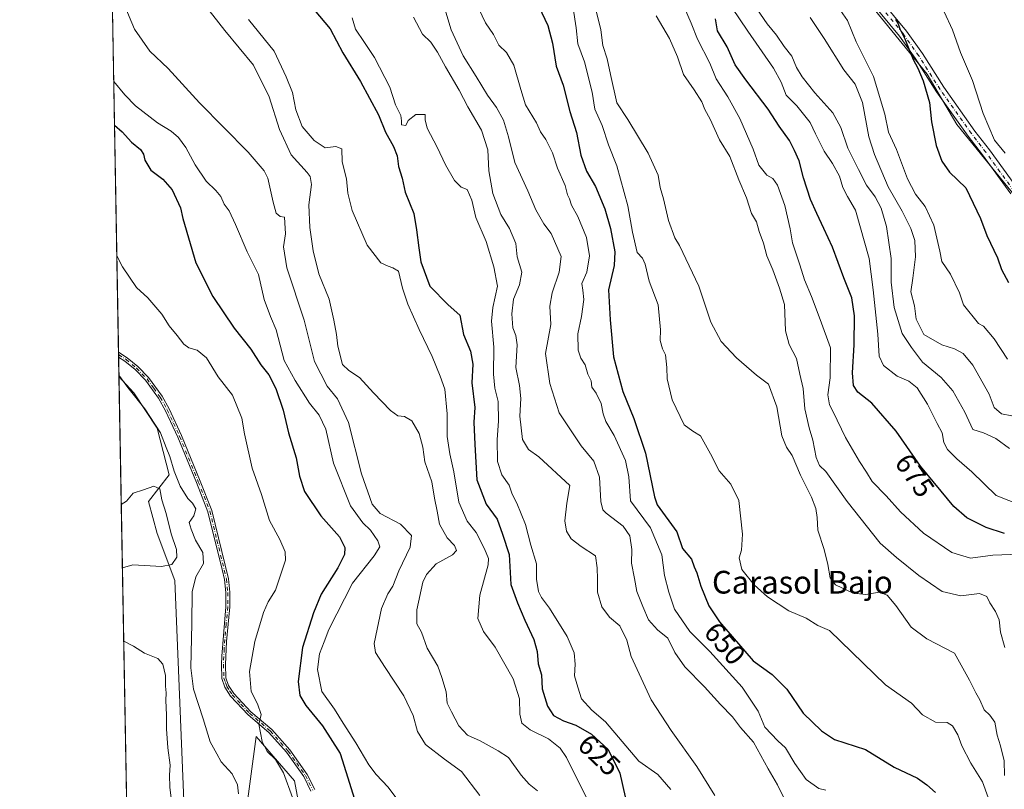
# Model space of a CAD drawing. Units: metres. Extents: x 624920 to 628402, y 4706420 to 4708796.
# Drawn here: x 624920 to 625267, y 4706637 to 4706908 of the extents above; entities that cross this region are included whole.
import ezdxf
from ezdxf.enums import TextEntityAlignment as Align

# ---------------------------------------------------------------- set-up
doc = ezdxf.new("R2010")
doc.units = ezdxf.units.M
doc.header["$MEASUREMENT"] = 0
doc.linetypes.add('DGN Style 4', pattern=[2.6384748266838614, 1.318413404963828, -0.6592067024819142, 0.001648016756204785, -0.6592067024819142])
for name, color, linetype, lineweight in [('Camino Cxs', 7, 'Continuous', 0), ('Camino eje', 30, 'DGN Style 4', 13), ('Comarca CxS', 21, 'Continuous', 0), ('Comunidad Autónoma CxS', 142, 'Continuous', 0), ('Cultivos herbáceos CxS', 92, 'Continuous', 0), ('Curva de nivel maestra', 30, 'Continuous', 30), ('Curva de nivel normal', 30, 'Continuous', 0), ('Matorral CxS', 135, 'Continuous', 0), ('Municipio CxS', 4, 'Continuous', 0), ('Provincia CxS', 1, 'Continuous', 0), ('Rótulo de curva de nivel directora', 7, 'Continuous', 0), ('Texto cartográfico', 7, 'Continuous', 0)]:
    doc.layers.add(name, color=color, linetype=linetype, lineweight=lineweight)
doc.styles.add('Style-Arial', font='txt')

msp = doc.modelspace()

# ---------------------------------------------------------------- linework, layer by layer
at = {"layer": 'Camino Cxs', "color": 7, "linetype": 'Continuous', "lineweight": 0, "extrusion": (0.001098616405232289, -0.06117764639148787, 0.9981262889153818), "elevation": -286673.5733463548, "flags": 128}
msp.add_lwpolyline([(709363.8920557218, 4686049.156881606), (709363.8920557217, 4686050.8810897)], dxfattribs=at)
at = {"layer": 'Camino Cxs', "color": 7, "linetype": 'Continuous', "lineweight": 0}
for points in [[(625268.9801000003, 4706846.9901, 704.3641999999965), (625259.0401, 4706860.710100001, 704.1211000000039), (625253.9501, 4706867.3101, 703.5807999999961), (625242.8601000002, 4706882.920100001, 700.9134999999952), (625235.3501000004, 4706894.790100001, 700.3340999999928), (625229.8501000004, 4706902.520099999, 700.0942000000068), (625216.7500999998, 4706918.4301, 699.6083000000071)], [(625268.9801000003, 4706846.9901, 704.3641999999965), (625259.0401, 4706860.710100001, 704.1211000000039), (625253.9501, 4706867.3101, 703.5807999999961), (625242.8601000002, 4706882.920100001, 700.9134999999952), (625235.3501000004, 4706894.790100001, 700.3340999999928), (625229.8501000004, 4706902.520099999, 700.0942000000068), (625216.7500999998, 4706918.4301, 699.6083000000071)], [(625219.1501000002, 4706920.2601, 699.885500000004), (625232.2401000002, 4706904.350099999, 700.9113999999972), (625237.8501000004, 4706896.470100001, 701.0893999999971), (625245.3601000002, 4706884.600099999, 701.8825999999973), (625256.3701, 4706869.100099999, 703.904999999999), (625261.4501, 4706862.5101, 704.7409000000043), (625271.3701, 4706848.8301, 704.7568000000028)], [(625219.1501000002, 4706920.2601, 699.885500000004), (625232.2401000002, 4706904.350099999, 700.9113999999972), (625237.8501000004, 4706896.470100001, 701.0893999999971), (625245.3601000002, 4706884.600099999, 701.8825999999973), (625256.3701, 4706869.100099999, 703.904999999999), (625261.4501, 4706862.5101, 704.7409000000043), (625271.3701, 4706848.8301, 704.7568000000028)], [(625022.4101, 4706636.5001, 596.3782000000066), (625019.8701, 4706641.620100001, 596.4388000000035), (625013.8201000001, 4706650.190099999, 596.463699999993), (625007.5900999998, 4706657.190099999, 596.1358999999939), (625000.2701000003, 4706663.420100001, 594.1965999999958), (624994.1101000002, 4706670.0001, 592.4406000000017), (624992.1101000002, 4706673.0801, 591.7075999999943), (624991.0500999996, 4706676.220100001, 591.4480999999942), (624990.8701, 4706681.1601, 591.2271999999939), (624991.0000999998, 4706684.0601, 591.138300000006), (624992.3800999997, 4706701.470100001, 591.4839000000065), (624992.4200999998, 4706706.4901, 591.4269000000058), (624991.9301000005, 4706711.110099999, 591.3344999999972), (624991.0900999998, 4706714.5601, 591.3274999999994), (624986.1101000002, 4706734.970100001, 591.3316000000051), (624982.0601000005, 4706745.2301, 591.2400999999954), (624975.4901000002, 4706761.2501, 591.9477000000043), (624971.1501000002, 4706770.5701, 591.9501000000018), (624968.7200999996, 4706774.9301, 592.0092000000004), (624964.0900999998, 4706781.270099999, 591.6172999999981), (624960.4200999998, 4706785.040100001, 591.5656000000017), (624956.8400999998, 4706788.040100001, 591.439400000003), (624954.6421999997, 4706789.448799999, 591.2495999999956), (624954.6111000003, 4706791.169399999, 591.3551000000007), (624957.6901000004, 4706789.200099999, 591.5620999999956), (624961.4001000002, 4706786.090100001, 591.6831999999995), (624965.1901000004, 4706782.200099999, 591.6852000000072), (624969.9301000005, 4706775.700099999, 592.045100000003), (624972.4301000005, 4706771.220100001, 592.0348999999987), (624976.8000999996, 4706761.8201, 592.1796000000032), (624983.3901000004, 4706745.7601, 591.5151999999945), (624987.4801000003, 4706735.4001, 591.5881999999983), (624993.3400999998, 4706711.360099999, 591.4570999999996), (624993.8501000004, 4706706.5601, 591.5927999999985), (624993.8101000005, 4706701.4001, 591.5757000000012), (624992.6700999998, 4706689.2601, 591.1923999999999), (624992.3000999996, 4706681.1501, 591.3055000000022), (624992.4700999996, 4706676.4801, 591.5997000000061), (624993.4101, 4706673.710100001, 592.088499999998), (624995.2401000002, 4706670.880100001, 592.8016000000061), (625001.2600999996, 4706664.460100001, 594.4614000000003), (625008.5900999998, 4706658.220100001, 596.2651999999945), (625014.9501, 4706651.0801, 596.6869000000006), (625021.1001000004, 4706642.350099999, 596.5507999999973), (625023.7200999996, 4706637.0701, 596.4686999999976)], [(624954.6113, 4706791.169500001, 591.3551000000007), (624957.6901000004, 4706789.200099999, 591.5620999999956), (624961.4001000002, 4706786.090100001, 591.6831999999995), (624965.1901000004, 4706782.200099999, 591.6852000000072), (624969.9301000005, 4706775.700099999, 592.045100000003), (624972.4301000005, 4706771.220100001, 592.0348999999987), (624976.8000999996, 4706761.8201, 592.1796000000032), (624983.3901000004, 4706745.7601, 591.5151999999945), (624987.4801000003, 4706735.4001, 591.5881999999983), (624993.3400999998, 4706711.360099999, 591.4570999999996), (624993.8501000004, 4706706.5601, 591.5927999999985), (624993.8101000005, 4706701.4001, 591.5757000000012), (624992.6700999998, 4706689.2601, 591.1923999999999), (624992.3000999996, 4706681.1501, 591.3055000000022), (624992.4700999996, 4706676.4801, 591.5997000000061), (624993.4101, 4706673.710100001, 592.088499999998), (624995.2401000002, 4706670.880100001, 592.8016000000061), (625001.2600999996, 4706664.460100001, 594.4614000000003), (625008.5900999998, 4706658.220100001, 596.2651999999945), (625014.9501, 4706651.0801, 596.6869000000006), (625021.1001000004, 4706642.350099999, 596.5507999999973), (625023.7200999996, 4706637.0701, 596.4686999999976)], [(625022.4101, 4706636.5001, 596.3782000000066), (625019.8701, 4706641.620100001, 596.4388000000035), (625013.8201000001, 4706650.190099999, 596.463699999993), (625007.5900999998, 4706657.190099999, 596.1358999999939), (625000.2701000003, 4706663.420100001, 594.1965999999958), (624994.1101000002, 4706670.0001, 592.4406000000017), (624992.1101000002, 4706673.0801, 591.7075999999943), (624991.0500999996, 4706676.220100001, 591.4480999999942), (624990.8701, 4706681.1601, 591.2271999999939), (624991.0000999998, 4706684.0601, 591.138300000006), (624992.3800999997, 4706701.470100001, 591.4839000000065), (624992.4200999998, 4706706.4901, 591.4269000000058), (624991.9301000005, 4706711.110099999, 591.3344999999972), (624991.0900999998, 4706714.5601, 591.3274999999994), (624986.1101000002, 4706734.970100001, 591.3316000000051), (624982.0601000005, 4706745.2301, 591.2400999999954), (624975.4901000002, 4706761.2501, 591.9477000000043), (624971.1501000002, 4706770.5701, 591.9501000000018), (624968.7200999996, 4706774.9301, 592.0092000000004), (624964.0900999998, 4706781.270099999, 591.6172999999981), (624960.4200999998, 4706785.040100001, 591.5656000000017), (624956.8400999998, 4706788.040100001, 591.439400000003), (624954.6421999997, 4706789.448799999, 591.2495999999956)]]:
    msp.add_polyline3d(points, dxfattribs=at)
at = {"layer": 'Camino eje', "color": 30, "linetype": 'DGN Style 4', "lineweight": 13}
for points in [[(625270.1750999996, 4706847.9101, 704.5415000000066), (625265.2050999999, 4706854.770099999, 704.2648999999948), (625260.2451, 4706861.610099999, 704.3957999999984), (625255.1601, 4706868.2051, 703.696100000001), (625244.1101000002, 4706883.7601, 701.366200000004), (625236.6001000004, 4706895.630100001, 700.6717000000062), (625231.0450999998, 4706903.4351, 700.4869999999937), (625224.5000999998, 4706911.390100001, 700.0016999999935)], [(624954.6266999999, 4706790.3101, 591.3022000000057), (624957.2651000004, 4706788.620100001, 591.5090000000055), (624960.9101, 4706785.565099999, 591.625), (624964.6401000004, 4706781.735099999, 591.6521000000066), (624967.0100999996, 4706778.485099999, 591.6909000000014), (624969.3251, 4706775.315099999, 592.0203000000038), (624971.7901, 4706770.895099999, 592.0007000000041), (624973.9751000004, 4706766.1951, 592.1089999999967), (624976.1451000003, 4706761.5351, 592.0627999999997), (624982.7251000004, 4706745.495100001, 591.3656000000046), (624986.7950999998, 4706735.1851, 591.4545999999973), (624989.2851, 4706724.9801, 591.4823999999935), (624992.6350999996, 4706711.235099999, 591.3656000000046), (624993.1350999996, 4706706.5251, 591.5032000000066), (624993.0950999996, 4706701.4351, 591.5225000000064), (624992.5251000002, 4706695.3651, 591.2805999999982), (624991.8350999998, 4706686.6601, 591.1171999999933), (624991.5850999998, 4706681.155099999, 591.266300000003), (624991.7600999996, 4706676.350099999, 591.525999999998), (624992.2901, 4706674.780099999, 591.6603999999934), (624992.7600999996, 4706673.395099999, 591.860400000005), (624993.7600999996, 4706671.8551, 592.286500000002), (624994.6750999996, 4706670.440099999, 592.6159000000043), (624997.7550999997, 4706667.1501, 593.453800000003), (625000.7651000004, 4706663.940099999, 594.3267000000051), (625008.0900999998, 4706657.7051, 596.1937999999936), (625014.3850999996, 4706650.6351, 596.574099999998), (625017.4101, 4706646.350099999, 596.5231000000058), (625020.4851000002, 4706641.985099999, 596.494399999996), (625023.0651000004, 4706636.7851, 596.4226999999955)]]:
    msp.add_polyline3d(points, dxfattribs=at)
at = {"layer": 'Comarca CxS', "color": 21, "linetype": 'Continuous', "lineweight": 0, "flags": 128}
msp.add_lwpolyline([(627430.2662959897, 4706465.321092542), (625415.4560220764, 4706428.647306181), (624961.2600009369, 4706420.37998292), (624919.7800009387, 4708733.679982898), (626914.37100923, 4708770.015205418)], dxfattribs=at)
at = {"layer": 'Comunidad Autónoma CxS', "color": 142, "linetype": 'Continuous', "lineweight": 0, "flags": 128}
msp.add_lwpolyline([(625415.4560220764, 4706428.647306181), (624961.2600009369, 4706420.37998292), (624919.7800009387, 4708733.679982898), (626914.37100923, 4708770.015205418), (628342.4300009632, 4708796.029982895), (628383.1281174306, 4706586.497624996), (628385.0400009623, 4706482.699982921), (627430.2662959897, 4706465.321092542)], close=True, dxfattribs=at)
at = {"layer": 'Cultivos herbáceos CxS', "color": 92, "linetype": 'Continuous', "lineweight": 0, "extrusion": (0.000835737411574149, -0.04660877624524714, 0.9989128708350391), "elevation": -218265.6828282814, "flags": 128}
msp.add_lwpolyline([(709237.6168512655, 4689435.379830029), (709237.6168512657, 4689745.606291616)], dxfattribs=at)
at = {"layer": 'Cultivos herbáceos CxS', "color": 92, "linetype": 'Continuous', "lineweight": 0}
for points in [[(624960.3197999997, 4706472.8147, 575.5785000000033), (624954.7640000005, 4706782.653999999, 590.0400999999983), (624960.0179000003, 4706776.816500001, 590.0246000000043), (624968.2774999999, 4706764.4257, 589.3613000000041), (624972.4068999998, 4706747.9055, 588.5032999999967), (624965.1788999997, 4706738.613700001, 584.775999999998), (624968.2768000001, 4706727.2555, 583.7173999999941), (624974.4716999996, 4706710.735500001, 586.1502999999939), (624979.1447000002, 4706595.783100001, 584.7805999999982)], [(624954.7640000005, 4706782.653999999, 590.0400999999983), (624960.0179000003, 4706776.816500001, 590.0246000000043), (624968.2774999999, 4706764.4257, 589.3613000000041), (624972.4068999998, 4706747.9055, 588.5032999999967), (624965.1788999997, 4706738.613700001, 584.775999999998), (624968.2768000001, 4706727.2555, 583.7173999999941), (624974.4716999996, 4706710.735500001, 586.1502999999939), (624979.1447000002, 4706595.783100001, 584.7805999999982)], [(624995.2993000001, 4706597.8683, 588.7556999999942), (625003.1171000004, 4706655.7477, 594.0225000000064), (625016.5988999996, 4706640.114700001, 595.5249999999943), (625020.7673000004, 4706618.2147, 594.7008999999962)], [(624995.2993000001, 4706597.8683, 588.7556999999942), (625003.1171000004, 4706655.7477, 594.0225000000064), (625016.5988999996, 4706640.114700001, 595.5249999999943), (625020.7673000004, 4706618.2147, 594.7008999999962)]]:
    msp.add_polyline3d(points, dxfattribs=at)
at = {"layer": 'Curva de nivel maestra', "color": 30, "linetype": 'Continuous', "lineweight": 30, "flags": 128}
for points, elevation in [([(625101.5999999996, 4706915.290100001), (625105.8499999996, 4706906.3201), (625107.5700000003, 4706900.090100001), (625108.8700000001, 4706891.950099999), (625111.2800000003, 4706885.2301), (625113.6299999999, 4706876.030099999), (625116.0099999999, 4706868.5801), (625117.5300000003, 4706860.630100001), (625119.5, 4706855.0001), (625122.6799999997, 4706849.540100001), (625126, 4706841.710100001), (625127.9600000001, 4706834.7501), (625129.5099999999, 4706826.5001), (625129.2199999997, 4706821.7601), (625127.2699999996, 4706813.100099999), (625127.8399999999, 4706802.600099999), (625129.0599999997, 4706789.5001), (625132.3300000001, 4706777.370100001), (625136.1299999999, 4706767.8301), (625140.3399999999, 4706755.590100001), (625143.5099999999, 4706740.1501), (625144.4000000004, 4706737.3301), (625151.3200000003, 4706727.9001), (625153.2800000003, 4706721.9801), (625156.5099999999, 4706718.210100001), (625157.4600000001, 4706715.4901), (625158.4100000003, 4706713.4801), (625159.7800000003, 4706708.7601), (625162.5899999999, 4706701.8101), (625166.3399999999, 4706696.170100001), (625178.1799999997, 4706682.450099999), (625184.9400000004, 4706677.540100001), (625190.0700000003, 4706672.440099999), (625195.8600000005, 4706664.0101), (625202.2599999999, 4706657.720100001), (625206.8799999999, 4706654.690099999), (625217.7800000003, 4706651.1601), (625227.8899999997, 4706644.940099999), (625236.1799999997, 4706641.120100001), (625239.4199999999, 4706638.720100001), (625242.4500000002, 4706636.0701)], 650), ([(625023.5099999999, 4706911.770099999), (625029.2100000001, 4706905.120100001), (625033.6900000004, 4706896.710100001), (625039.9000000004, 4706886.5801), (625046.2400000002, 4706874.800100001), (625048.6299999999, 4706868.7601), (625051.54, 4706863.670100001), (625052.7599999999, 4706860.340100001), (625053.3099999997, 4706856.6501), (625054.5099999999, 4706852.520099999), (625055.5499999998, 4706847.5701), (625058.6200000001, 4706840.0001), (625059.5599999997, 4706834.350099999), (625060.4800000006, 4706827.9301), (625061.0800000001, 4706822.9801), (625064.2699999996, 4706814.420100001), (625070.7599999999, 4706807.870100001), (625074.8399999999, 4706804.170100001), (625076.1299999999, 4706797.450099999), (625078.5899999999, 4706791.4801), (625079.4199999999, 4706786.970100001), (625079.1399999997, 4706780.380100001), (625080.1699999999, 4706771.670100001), (625079.75, 4706766.460100001), (625080.0999999996, 4706758.6501), (625080.9000000004, 4706746.2401), (625084.1600000003, 4706737.6501), (625088.0599999997, 4706732.3201), (625089.9199999999, 4706727.030099999), (625092.2000000002, 4706719.9101), (625092.8600000005, 4706709.3101), (625095.2199999997, 4706702.9101), (625097.7400000002, 4706696.7501), (625100.9600000001, 4706689.9101), (625102.1399999997, 4706685.6801), (625102.5199999996, 4706681.360099999), (625103.6100000005, 4706677.5101), (625103.8499999996, 4706672.550100001), (625105.7699999996, 4706666.470100001), (625107.8399999999, 4706663.200099999), (625111.4100000003, 4706661.2501), (625115.7199999997, 4706659.720100001), (625121.3200000003, 4706656.620100001), (625127.0999999996, 4706651.120100001), (625131.2800000003, 4706642.870100001), (625133.1600000003, 4706634.440099999)], 625), ([(625266.7599999999, 4706727.2401), (625260.3200000003, 4706729.350099999), (625253.5800000001, 4706732.780099999), (625248.9199999999, 4706736.790100001), (625237.25, 4706750.960100001), (625228.5800000001, 4706763.380100001), (625220.0899999999, 4706773.170100001), (625215.1200000001, 4706777.040100001), (625213.5800000001, 4706779.420100001), (625213.2199999997, 4706783.920100001), (625213.79, 4706793.720100001), (625213.9000000004, 4706804.040100001), (625213, 4706810.340100001), (625210.1600000003, 4706817.370100001), (625206.2199999997, 4706828.2401), (625203.0800000001, 4706834.770099999), (625200.7199999997, 4706840.0801), (625198.3899999997, 4706845.040100001), (625195.9600000001, 4706852.600099999), (625194.4600000001, 4706858.620100001), (625192.7699999996, 4706862.2601), (625191.0099999999, 4706865.780099999), (625187.3600000005, 4706870.800100001), (625183.4900000002, 4706876.7601), (625175.6799999997, 4706887.1601), (625171.8499999996, 4706892.390100001), (625169.0599999997, 4706898.7501), (625165.7199999997, 4706904.470100001), (625164.9299999997, 4706908.6801)], 675), ([(625228.3399999999, 4706908.360099999), (625229.2800000003, 4706906.9101), (625229.9299999997, 4706905.0701), (625231.6399999997, 4706901.620100001), (625234.6299999999, 4706894.3301), (625236.2599999999, 4706891.290100001), (625238.1500000004, 4706886.850099999), (625240.3899999997, 4706879.200099999), (625241.0899999999, 4706872.340100001), (625242.7599999999, 4706863.960100001), (625244.7000000002, 4706858.5001), (625247.3899999997, 4706854.590100001), (625253.1799999997, 4706849.090100001), (625258.29, 4706838.3201), (625260.54, 4706832.2401), (625264.3799999999, 4706824.4101), (625265.7400000002, 4706820.3201), (625268.2400000002, 4706815.7601)], 700), ([(624953.1774000004, 4706871.1403), (624955.8600000005, 4706868.860099999), (624959.1299999999, 4706865.130100001), (624962.3200000003, 4706862.620100001), (624963.4600000001, 4706861.0101), (624963.8799999999, 4706858.850099999), (624966, 4706855.340100001), (624970.1699999999, 4706852.200099999), (624973.54, 4706848.4001), (624976.4000000004, 4706842.040100001), (624977.2199999997, 4706838.290100001), (624981.8899999997, 4706822.640100001), (624987.8600000005, 4706810.7601), (624995.3899999997, 4706799.670100001), (625001.2599999999, 4706792.270099999), (625004.7400000002, 4706786.7501), (625007.5300000003, 4706783.140100001), (625010, 4706778.390100001), (625012.5899999999, 4706770.770099999), (625014.4800000006, 4706762.7401), (625017.2000000002, 4706753.9901), (625018.3200000003, 4706747.4801), (625020.1799999997, 4706742.0701), (625025.8600000005, 4706733.550100001), (625032.4699999997, 4706726.1601), (625034.3399999999, 4706722.370100001), (625034.1799999997, 4706719.870100001), (625031.8399999999, 4706715.200099999), (625026.0099999999, 4706705.920100001), (625023.2999999998, 4706699.3301), (625019.4000000004, 4706687.1501), (625017.9600000001, 4706675.120100001), (625018.54, 4706670.2401), (625020.6600000003, 4706666.700099999), (625026.5, 4706659.530099999), (625032.7000000002, 4706649.7301), (625035.4600000001, 4706641.1601), (625037.6600000003, 4706634.030099999)], 600)]:
    msp.add_lwpolyline(points, dxfattribs=dict(at, elevation=elevation))
at = {"layer": 'Curva de nivel normal', "color": 30, "linetype": 'Continuous', "lineweight": 0, "flags": 128}
for points, elevation in [([(624954.3399999999, 4706919.110099999), (624960.2599999999, 4706905.0101), (624965.6500000004, 4706897.270099999), (624972.04, 4706891.100099999), (624983.1900000004, 4706879.040100001), (625000.3300000001, 4706861.670100001), (625005.9699999997, 4706855.090100001), (625007.1900000004, 4706852.540100001), (625009.0499999998, 4706844.0601), (625010.1600000003, 4706840.110099999), (625011.54, 4706839.0001), (625013.0999999996, 4706838.780099999), (625013.25, 4706836.780099999), (625013.4299999997, 4706832.940099999), (625012.7000000002, 4706828.3201), (625013.9000000004, 4706820.920100001), (625020.0599999997, 4706802.4801), (625023.6399999997, 4706787.9101), (625028.0800000001, 4706779.170100001), (625031.75, 4706774.770099999), (625035.6699999999, 4706766.360099999), (625040.2400000002, 4706748.2601), (625043.9299999997, 4706737.5801), (625046.8399999999, 4706734.360099999), (625053.9600000001, 4706730.600099999), (625057.8899999997, 4706726.5801), (625057.3499999996, 4706722.5101), (625053.3300000001, 4706714.100099999), (625051.2699999996, 4706708.710100001), (625049.4600000001, 4706706.040100001), (625047.2199999997, 4706700.9001), (625044.6699999999, 4706688.5601), (625045.2100000001, 4706685.380100001), (625048.5099999999, 4706680.0601), (625055.0899999999, 4706670.110099999), (625058.4500000002, 4706663.110099999), (625059.9400000004, 4706657.4901), (625062.7699999996, 4706652.960100001), (625069.5199999996, 4706647.780099999), (625075.4900000002, 4706643.420100001), (625081.9000000004, 4706634.970100001)], 610), ([(625150.8899999997, 4706919.920100001), (625156.4199999999, 4706907.120100001), (625158.6200000001, 4706901.530099999), (625163, 4706892.9901), (625165.1699999999, 4706887.4901), (625169.3200000003, 4706881.190099999), (625173.5, 4706873.540100001), (625178.2000000002, 4706862.700099999), (625180.2000000002, 4706857.0701), (625183.04, 4706853.5801), (625185.2199999997, 4706852.360099999), (625186.79, 4706850.020099999), (625189.3799999999, 4706842.9001), (625191.3099999997, 4706834.6601), (625192.0999999996, 4706829.770099999), (625194.6699999999, 4706821.940099999), (625196.29, 4706816.720100001), (625198.79, 4706810.7601), (625201.79, 4706802.7301), (625205.4699999997, 4706792.7401), (625205.4000000004, 4706782.170100001), (625204.54, 4706776.100099999), (625205.0899999999, 4706772.6501), (625206.4299999997, 4706770.130100001), (625210.75, 4706761.120100001), (625215.7199999997, 4706752.600099999), (625218.1699999999, 4706748.920100001), (625220.2199999997, 4706745.630100001), (625225.0700000003, 4706740.600099999), (625230.1200000001, 4706734.950099999), (625238.2599999999, 4706727.440099999), (625248.2699999996, 4706720.630100001), (625254.8399999999, 4706718.630100001), (625262.7300000006, 4706719.640100001), (625272.0599999997, 4706720.020099999)], 670), ([(625168.0700000003, 4706916.7401), (625176.3600000005, 4706904.300100001), (625185.3600000005, 4706891.280099999), (625188.0999999996, 4706886.380100001), (625189.8499999996, 4706881.770099999), (625193.6200000001, 4706877.9801), (625198.3700000001, 4706872.0601), (625200.1799999997, 4706868.130100001), (625203.2400000002, 4706862.0701), (625206.2199999997, 4706857.690099999), (625208.6200000001, 4706853.2301), (625209.7800000003, 4706849.170100001), (625211.4400000004, 4706846.0801), (625214.2599999999, 4706841.170100001), (625219.0999999996, 4706824.200099999), (625220.5, 4706813.190099999), (625222.1200000001, 4706797.540100001), (625222.6399999997, 4706789.7401), (625224.1399999997, 4706786.5001), (625229.0300000003, 4706782.7601), (625233.0800000001, 4706780.960100001), (625235.9699999997, 4706778.630100001), (625239.6399999997, 4706772.8201), (625243.0300000003, 4706766.100099999), (625244.8300000001, 4706762.7601), (625245.4600000001, 4706759.4001), (625246.7400000002, 4706756.8301), (625250.0199999996, 4706753.5701), (625255.3099999997, 4706748.960100001), (625263.8399999999, 4706740.670100001), (625272.7800000003, 4706737.120100001)], 680), ([(624984.4600000001, 4706914.3201), (624992.1100000005, 4706904.5601), (625002.1500000004, 4706892.300100001), (625007.7000000002, 4706881.1601), (625011.3200000003, 4706869.670100001), (625015.4100000003, 4706860.7501), (625021.0999999996, 4706854.520099999), (625022.1399999997, 4706853.110099999), (625022.5999999996, 4706850.220100001), (625021.6200000001, 4706843.140100001), (625022.0700000003, 4706835.100099999), (625023.1699999999, 4706826.850099999), (625025.2400000002, 4706818.8301), (625028.7999999998, 4706809.920100001), (625030.4800000006, 4706802.4101), (625031.4299999997, 4706797.450099999), (625031.9299999997, 4706793.3301), (625033.5099999999, 4706786.8201), (625035.7000000002, 4706784.6801), (625039.5, 4706782.300100001), (625044.4199999999, 4706776.8301), (625050.4000000004, 4706770.620100001), (625053, 4706768.700099999), (625055.3899999997, 4706768.4801), (625057.9800000006, 4706766.9301), (625060.5199999996, 4706762.540100001), (625061.7999999998, 4706757.7301), (625062.5700000003, 4706752.530099999), (625065.0300000003, 4706745.5001), (625065.9900000002, 4706739.690099999), (625066.9199999999, 4706735.120100001), (625067.7300000006, 4706730.600099999), (625070.4600000001, 4706725.710100001), (625072.9600000001, 4706723.050100001), (625073.7000000002, 4706721.2601), (625072.2699999996, 4706719.770099999), (625066.5499999998, 4706716.600099999), (625063.1200000001, 4706712.790100001), (625061.8499999996, 4706710.100099999), (625059.7400000002, 4706700.420100001), (625059.7699999996, 4706695.4001), (625061.4100000003, 4706692.540100001), (625063.4000000004, 4706686.9001), (625067.1200000001, 4706680.4801), (625068.4800000006, 4706676.540100001), (625070.04, 4706671.440099999), (625070.3899999997, 4706667.440099999), (625071.8799999999, 4706664.440099999), (625074.4699999997, 4706659.550100001), (625077.5800000001, 4706656.1801), (625082.0800000001, 4706654.2401), (625088.4100000003, 4706650.7301), (625092.0199999996, 4706648.3301), (625096.4600000001, 4706642.1801), (625099.3600000005, 4706638.9801), (625102.2800000003, 4706636.5801)], 615), ([(625189.4000000004, 4706633.450099999), (625186.79, 4706638.720100001), (625183.5700000003, 4706644.380100001), (625178.3899999997, 4706653.7601), (625173.7999999998, 4706658.960100001), (625170.9600000001, 4706662.710100001), (625166.7400000002, 4706667.0101), (625161.0599999997, 4706673.3101), (625154.1200000001, 4706680.2601), (625150.6699999999, 4706685.4001), (625148.1399999997, 4706690.440099999), (625144.5199999996, 4706693.380100001), (625141.3700000001, 4706696.920100001), (625139.3799999999, 4706701.540100001), (625137.1900000004, 4706706.8101), (625136.3700000001, 4706711.4301), (625135.3600000005, 4706716.8201), (625135.4400000004, 4706721.6501), (625134.75, 4706726.520099999), (625132.4100000003, 4706729.9101), (625126.4600000001, 4706734.470100001), (625125.3099999997, 4706735.640100001), (625124.5599999997, 4706738.610099999), (625124.1100000005, 4706747.130100001), (625122.1399999997, 4706752.8101), (625117.6200000001, 4706758.130100001), (625109.9100000003, 4706769.780099999), (625106.5499999998, 4706780.130100001), (625105.0099999999, 4706790.700099999), (625106.9400000004, 4706800.970100001), (625106.5700000003, 4706807.350099999), (625107.3700000001, 4706812.0701), (625109.9000000004, 4706819.340100001), (625110.5599999997, 4706824.9001), (625107.0199999996, 4706833.050100001), (625104.4299999997, 4706836.450099999), (625101.6200000001, 4706841.300100001), (625098.8799999999, 4706848.0801), (625094.2199999997, 4706857.9801), (625092.0099999999, 4706867.040100001), (625090.2699999996, 4706872.940099999), (625087.7400000002, 4706877.370100001), (625084.5800000001, 4706881.7301), (625080.6799999997, 4706888.370100001), (625076.0499999998, 4706895.6501), (625071.8600000005, 4706904.7301), (625069.5599999997, 4706912.130100001)], 640), ([(625203.79, 4706636.870100001), (625201.3799999999, 4706637.420100001), (625196.9400000004, 4706640.540100001), (625192.8600000005, 4706646.220100001), (625189.6500000004, 4706651.710100001), (625186.9400000004, 4706654.2401), (625182.3300000001, 4706659.040100001), (625179.9400000004, 4706664.6501), (625174.3399999999, 4706673.140100001), (625162.9600000001, 4706685.710100001), (625155.9100000003, 4706692.720100001), (625150.5599999997, 4706700.600099999), (625148.5599999997, 4706706.600099999), (625146.9699999997, 4706712.4301), (625146.0499999998, 4706719.790100001), (625142.1100000005, 4706729.2301), (625135.0599999997, 4706738.7601), (625134.4199999999, 4706747.280099999), (625133.25, 4706753.040100001), (625129.25, 4706761.870100001), (625126.3700000001, 4706766.770099999), (625125.3499999996, 4706769.4301), (625124.7199999997, 4706773.100099999), (625122.9000000004, 4706776.690099999), (625121.3600000005, 4706778.8201), (625121.1299999999, 4706781.090100001), (625120.0099999999, 4706783.450099999), (625119.0599999997, 4706786.7601), (625117.5300000003, 4706789.050100001), (625116.5800000001, 4706791.880100001), (625116.5, 4706797.670100001), (625117.7300000006, 4706803.7601), (625118.54, 4706809.7301), (625118.2599999999, 4706812.9901), (625117.8200000003, 4706815.4301), (625119.5800000001, 4706819.420100001), (625120.6200000001, 4706825.090100001), (625119.4900000002, 4706831.5601), (625116.4400000004, 4706838.960100001), (625114.2400000002, 4706842.940099999), (625113.5599999997, 4706845.1601), (625112.8499999996, 4706846.6601), (625112.0099999999, 4706849.860099999), (625109.25, 4706856.050100001), (625107.4699999997, 4706861.4801), (625105.1699999999, 4706866.1801), (625103.3399999999, 4706868.800100001), (625101.8399999999, 4706872.030099999), (625098, 4706878.3201), (625096.3700000001, 4706883.770099999), (625093.9199999999, 4706892.270099999), (625091.2999999998, 4706896.8301), (625088.6299999999, 4706899.420100001), (625086.7199999997, 4706903.090100001), (625083.9199999999, 4706907.210100001), (625081.5599999997, 4706912.220100001)], 645), ([(625261.0099999999, 4706634.280099999), (625259.0300000003, 4706639.7501), (625254.9800000006, 4706646.370100001), (625251.7699999996, 4706652.4901), (625250.3200000003, 4706656.380100001), (625248.5099999999, 4706659.5601), (625246.5800000001, 4706660.640100001), (625242.4600000001, 4706660.850099999), (625237.9199999999, 4706663.340100001), (625234.0199999996, 4706667.530099999), (625224.9100000003, 4706673.9801), (625205.0800000001, 4706693.120100001), (625201.04, 4706694.870100001), (625196.9600000001, 4706697.460100001), (625190.8499999996, 4706700.0701), (625183.2800000003, 4706704.9801), (625178.5599999997, 4706709.2401), (625174.2000000002, 4706714.620100001), (625173.29, 4706718.7601), (625174.1299999999, 4706721.4301), (625174.5199999996, 4706727.090100001), (625173.1799999997, 4706738.960100001), (625170.3499999996, 4706744.6601), (625166.2000000002, 4706749.3201), (625163.1900000004, 4706755.4101), (625159.7199999997, 4706761.6501), (625156.9600000001, 4706763.3101), (625153.8899999997, 4706765.590100001), (625149.7300000006, 4706774.4101), (625147.9600000001, 4706781.8201), (625147.79, 4706785.770099999), (625147.3600000005, 4706790.2601), (625146.3399999999, 4706792.4101), (625145.4400000004, 4706795.3201), (625145.54, 4706799.0101), (625144.7699999996, 4706807.860099999), (625141.5999999996, 4706816.170100001), (625140.1799999997, 4706822.2301), (625139.1900000004, 4706824.2601), (625137.4000000004, 4706826.280099999), (625135.6600000003, 4706833.420100001), (625134.1100000005, 4706842.7601), (625130.2000000002, 4706856.870100001), (625127.2100000001, 4706864.2501), (625125.04, 4706871.050100001), (625122.4800000006, 4706876.770099999), (625121.5, 4706882.7601), (625118.8200000003, 4706893.520099999), (625116.4500000002, 4706899.8101), (625115.8399999999, 4706905.440099999), (625114.8300000001, 4706912.4301)], 655), ([(625179.5099999999, 4706912.200099999), (625183.1100000005, 4706906.9101), (625186.4600000001, 4706902.940099999), (625189.0999999996, 4706898.9001), (625191.8099999997, 4706895.4801), (625193.54, 4706891.4801), (625195.5099999999, 4706888.170100001), (625200, 4706882.620100001), (625206.3300000001, 4706875.5001), (625209.0800000001, 4706870.360099999), (625211.54, 4706863.090100001), (625215.3700000001, 4706855.530099999), (625218.2100000001, 4706849.9801), (625221.1699999999, 4706845.920100001), (625223.3600000005, 4706841.950099999), (625225.2000000002, 4706835.420100001), (625226.8300000001, 4706824.190099999), (625226.8600000005, 4706815.9001), (625227.8600000005, 4706806.9001), (625230.7800000003, 4706797.710100001), (625234.04, 4706792.800100001), (625237.9500000002, 4706787.670100001), (625244.5, 4706782.210100001), (625248.5300000003, 4706777.520099999), (625252.79, 4706770.090100001), (625255.6399999997, 4706763.9901), (625259.4199999999, 4706762.770099999), (625263.7800000003, 4706760.7401), (625268.5199999996, 4706757.210100001)], 685), ([(625208.9800000006, 4706911.530099999), (625211.4699999997, 4706908.100099999), (625214.5300000003, 4706900.540100001), (625220.5999999996, 4706888.3201), (625224.5700000003, 4706875.0001), (625225.8700000001, 4706868.720100001), (625228.6900000004, 4706862.6601), (625232.6200000001, 4706852.3201), (625235.4299999997, 4706846.860099999), (625238.8799999999, 4706842.520099999), (625241.8399999999, 4706835.940099999), (625244.0499999998, 4706826.7401), (625244.7699999996, 4706823.140100001), (625247.7599999999, 4706818.620100001), (625250.9100000003, 4706812.120100001), (625252.3099999997, 4706807.8101), (625257.6299999999, 4706801.340100001), (625259.4500000002, 4706800.300100001), (625263.1900000004, 4706795.840100001), (625267.9000000004, 4706788.7501)], 695), ([(625000.3899999997, 4706908.360099999), (625009.4500000002, 4706897.210100001), (625013.6200000001, 4706888.1601), (625015.8899999997, 4706882.690099999), (625017.0700000003, 4706876.610099999), (625019.3700000001, 4706870.710100001), (625023.5, 4706865.7501), (625027.4500000002, 4706863.220100001), (625031.1699999999, 4706863.6801), (625033.3399999999, 4706862.840100001), (625033.4199999999, 4706858.2501), (625034.9600000001, 4706852.2501), (625035.4600000001, 4706847.2401), (625036.9800000006, 4706841.090100001), (625042.2400000002, 4706828.870100001), (625047, 4706822.620100001), (625049.6600000003, 4706821.450099999), (625051.2699999996, 4706820.950099999), (625053.2400000002, 4706819.700099999), (625054.7199999997, 4706813.7601), (625056.54, 4706808.100099999), (625060.5199999996, 4706799.140100001), (625065.1699999999, 4706789.700099999), (625067.9800000006, 4706782.670100001), (625069.6399999997, 4706778.130100001), (625070.3799999999, 4706769.5001), (625070.4299999997, 4706761.4301), (625071.3300000001, 4706755.3301), (625072.79, 4706749.030099999), (625074.5300000003, 4706738.3301), (625077.4000000004, 4706731.620100001), (625080.5899999999, 4706727.610099999), (625083.5199999996, 4706721.880100001), (625084.9199999999, 4706718.530099999), (625084.8799999999, 4706716.2301), (625081.8899999997, 4706705.5801), (625081.2699999996, 4706697.300100001), (625083.1799999997, 4706692.710100001), (625087.2699999996, 4706687.270099999), (625093.6600000003, 4706676.0801), (625095.8499999996, 4706669.020099999), (625096.0499999998, 4706663.630100001), (625096.7699999996, 4706660.390100001), (625099.5999999996, 4706658.120100001), (625106.0899999999, 4706654.9801), (625110.2199999997, 4706651.630100001), (625112.4400000004, 4706648.370100001), (625119.8099999997, 4706633.460100001)], 620), ([(625036.9699999997, 4706908.9801), (625038.0999999996, 4706905.0001), (625041.3200000003, 4706900.300100001), (625044.75, 4706895.0001), (625050.2000000002, 4706884.5601), (625052.2000000002, 4706878.390100001), (625054.0899999999, 4706874.5801), (625054.2800000003, 4706872.7601), (625054.2800000003, 4706871.350099999), (625055.8099999997, 4706871.090100001), (625056.6600000003, 4706872.840100001), (625059.3399999999, 4706874.890100001), (625062.6799999997, 4706874.920100001), (625062.7000000002, 4706873.110099999), (625063.3399999999, 4706870.090100001), (625066.9199999999, 4706863.460100001), (625069.8399999999, 4706857.200099999), (625073, 4706851.6801), (625075.3600000005, 4706849.380100001), (625077.4900000002, 4706848.5001), (625079.1200000001, 4706844.7601), (625080.4600000001, 4706838.620100001), (625084.1799999997, 4706830.1501), (625086.8099999997, 4706821.220100001), (625088.1500000004, 4706814.420100001), (625086.4500000002, 4706806.870100001), (625086.0599999997, 4706802.0801), (625086.8799999999, 4706792.9001), (625086.7300000006, 4706783.420100001), (625087.1799999997, 4706778.540100001), (625088.3899999997, 4706773.7501), (625088.54, 4706766.8201), (625088.0099999999, 4706760.4001), (625088.1799999997, 4706752.600099999), (625089.7100000001, 4706747.920100001), (625092.2100000001, 4706744.360099999), (625093.3499999996, 4706741.1801), (625095.0099999999, 4706737.920100001), (625098.0199999996, 4706730.4901), (625099.8799999999, 4706723.1601), (625101.9299999997, 4706716.600099999), (625101.8600000005, 4706711.220100001), (625102.5899999999, 4706706.880100001), (625103.6200000001, 4706704.720100001), (625106.4699999997, 4706701.020099999), (625112.6500000004, 4706690.9901), (625115.2000000002, 4706685.2301), (625115.4800000006, 4706681.2601), (625115.3200000003, 4706677.1501), (625116.4699999997, 4706673.110099999), (625117.7599999999, 4706669.0801), (625121.3300000001, 4706665.0801), (625126.1900000004, 4706660.9001), (625132.0999999996, 4706654.030099999), (625137.8899999997, 4706647.0601), (625144.6600000003, 4706642.4001), (625149.2199999997, 4706637.050100001)], 630), ([(625058.5999999996, 4706909.2401), (625061.75, 4706903.280099999), (625064.6799999997, 4706900.380100001), (625067.04, 4706896.940099999), (625069.7800000003, 4706891.7401), (625074.5999999996, 4706883.5001), (625077.7199999997, 4706877.620100001), (625082.4500000002, 4706869.460100001), (625084.7199999997, 4706862.5101), (625085.0800000001, 4706855.040100001), (625086.5, 4706847.0801), (625089.3600000005, 4706839.720100001), (625092.4000000004, 4706834.7501), (625094.5599999997, 4706829.420100001), (625095.0999999996, 4706824.7401), (625096.6600000003, 4706819.340100001), (625095.9400000004, 4706814.860099999), (625093.8300000001, 4706809.8301), (625093.1799999997, 4706804.670100001), (625093.5, 4706799.720100001), (625094.6200000001, 4706797.090100001), (625095.0499999998, 4706793.7301), (625094.6399999997, 4706785.7601), (625095.8499999996, 4706779.4301), (625096.3300000001, 4706774.8201), (625096.0099999999, 4706768.640100001), (625096.9000000004, 4706760.4301), (625099.1200000001, 4706756.940099999), (625102.6900000004, 4706754.3201), (625113.5999999996, 4706744.2301), (625112.5599999997, 4706737.950099999), (625111.8600000005, 4706731.710100001), (625112.4400000004, 4706728.090100001), (625114.0899999999, 4706725.440099999), (625117.6600000003, 4706722.690099999), (625122.6600000003, 4706719.420100001), (625123.3099999997, 4706715.2301), (625123.4199999999, 4706711.170100001), (625123.4100000003, 4706706.5601), (625124.8899999997, 4706701.460100001), (625127.6500000004, 4706697.7601), (625131.2800000003, 4706694.720100001), (625133.7100000001, 4706689.7501), (625135.2400000002, 4706683.950099999), (625142.2999999998, 4706668.6801), (625149.3300000001, 4706657.920100001), (625158.3499999996, 4706645.220100001), (625164.6900000004, 4706634.940099999)], 635), ([(625123.04, 4706910.940099999), (625124.5, 4706904.7301), (625125.2999999998, 4706899.270099999), (625126.8200000003, 4706894.5101), (625127.9600000001, 4706889.030099999), (625130.1799999997, 4706879.090100001), (625134.0499999998, 4706873.220100001), (625141.1900000004, 4706861.280099999), (625144.7699999996, 4706853.530099999), (625145.4699999997, 4706849.1801), (625146.6100000005, 4706845.1801), (625148.3399999999, 4706837.530099999), (625150.6600000003, 4706831.420100001), (625152.2199999997, 4706828.800100001), (625159.0700000003, 4706814.390100001), (625163.2699999996, 4706801.7601), (625166.9600000001, 4706795.0001), (625172.3799999999, 4706789.200099999), (625179.4199999999, 4706783.120100001), (625183.5899999999, 4706779.950099999), (625186.5199999996, 4706771.880100001), (625188.3700000001, 4706761.7301), (625189.9500000002, 4706757.6501), (625192.0199999996, 4706754.720100001), (625194.8600000005, 4706747.890100001), (625198.7400000002, 4706740.130100001), (625200.3200000003, 4706736.100099999), (625200.75, 4706732.9301), (625201.0099999999, 4706728.4301), (625203.25, 4706721.6501), (625204.5899999999, 4706716.3101), (625205.3700000001, 4706711.620100001), (625207.2199999997, 4706709.1801), (625213.4400000004, 4706706.280099999), (625217.8899999997, 4706705.7501), (625222.7699999996, 4706706.640100001), (625225.4800000006, 4706705.600099999), (625228.5099999999, 4706701.890100001), (625233.9199999999, 4706694.2301), (625239.4199999999, 4706690.110099999), (625249.2100000001, 4706685.110099999), (625254.4900000002, 4706675.5601), (625256.75, 4706671.190099999), (625258.1600000003, 4706668.700099999), (625259.5899999999, 4706665.170100001), (625261.6600000003, 4706663.300100001), (625263.3700000001, 4706660.7601), (625264.1600000003, 4706656.210100001), (625265.4400000004, 4706652.5001), (625266.7000000002, 4706647.210100001), (625266.8300000001, 4706642.020099999)], 660), ([(625144.0199999996, 4706909.6601), (625148.75, 4706901.7601), (625151.54, 4706895.2401), (625153.6600000003, 4706889.0101), (625157.4800000006, 4706883.6601), (625160.1100000005, 4706879.440099999), (625161.2300000006, 4706876.7401), (625163.0599999997, 4706873.280099999), (625166.3200000003, 4706865.9801), (625170.0199999996, 4706860.090100001), (625173.2300000006, 4706851.870100001), (625175.8700000001, 4706845.5801), (625177.6900000004, 4706840.050100001), (625179.3799999999, 4706837.0701), (625180.3200000003, 4706833.6801), (625181.8499999996, 4706829.640100001), (625183.0599999997, 4706825.1601), (625185.1399999997, 4706820.2501), (625187.4600000001, 4706813.780099999), (625189.2999999998, 4706807.9901), (625189.6799999997, 4706798.710100001), (625190.9600000001, 4706793.890100001), (625193.4800000006, 4706788.960100001), (625194.6399999997, 4706783.4301), (625195.8600000005, 4706778.4301), (625196.4800000006, 4706771.200099999), (625197.9199999999, 4706764.4901), (625199.2999999998, 4706760.1501), (625200.4600000001, 4706754.090100001), (625201.5800000001, 4706751.280099999), (625203.8399999999, 4706749.1801), (625211.4000000004, 4706738.610099999), (625222.9299999997, 4706723.840100001), (625228.75, 4706718.790100001), (625236.6500000004, 4706712.5101), (625244.8700000001, 4706706.870100001), (625251.4299999997, 4706705.300100001), (625257.9900000002, 4706706.130100001), (625260.5999999996, 4706705.040100001), (625261.5999999996, 4706702.860099999), (625263.6600000003, 4706699.800100001), (625264.8600000005, 4706696.8101), (625265.3799999999, 4706692.4901), (625266.9500000002, 4706687.100099999)], 665), ([(625198.2999999998, 4706909.110099999), (625203.2300000006, 4706901.710100001), (625210.2199999997, 4706890.710100001), (625214.1399999997, 4706885.590100001), (625216.7999999998, 4706879.1801), (625218.9900000002, 4706867.100099999), (625220.9500000002, 4706860.8101), (625225.75, 4706849.440099999), (625230.7300000006, 4706840.920100001), (625233.8300000001, 4706834.710100001), (625235.2199999997, 4706830.590100001), (625235.4400000004, 4706824.8101), (625234.5099999999, 4706817.210100001), (625233.7800000003, 4706812.4801), (625235.1200000001, 4706807.5101), (625235.6799999997, 4706802.800100001), (625238.3300000001, 4706797.460100001), (625244.7100000001, 4706793.780099999), (625249.1699999999, 4706792.360099999), (625252.2000000002, 4706790.690099999), (625255.6699999999, 4706786.600099999), (625261.3600000005, 4706776.4001), (625263.2100000001, 4706771.640100001), (625265.6799999997, 4706769.470100001), (625269.4100000003, 4706768.700099999)], 690), ([(625245.5199999996, 4706911.090100001), (625248.5199999996, 4706904.7601), (625251.3099999997, 4706896.8201), (625255.5099999999, 4706886.970100001), (625259.2300000006, 4706875.270099999), (625263.2199999997, 4706865.920100001), (625267.0700000003, 4706861.3201)], 705), ([(624952.9018000001, 4706886.506800001), (624956.8799999999, 4706881.880100001), (624960.6100000005, 4706877.950099999), (624968.2999999998, 4706871.960100001), (624973.1100000005, 4706869.040100001), (624975.7199999997, 4706866.880100001), (624978.3200000003, 4706863.290100001), (624981.5899999999, 4706857.220100001), (624985.4299999997, 4706851.4301), (624988.9500000002, 4706848.120100001), (624990.6100000005, 4706846.020099999), (624991.8799999999, 4706843.3101), (624993.5700000003, 4706840.940099999), (624995.8700000001, 4706836.2301), (624999.9500000002, 4706826.550100001), (625003.9000000004, 4706818.520099999), (625005.9800000006, 4706809.7601), (625008.1699999999, 4706803.770099999), (625010.1799999997, 4706799.0001), (625012.9699999997, 4706788.2301), (625016.8399999999, 4706781.200099999), (625021.8600000005, 4706773.220100001), (625025.2999999998, 4706768.9901), (625027.6600000003, 4706764.020099999), (625030.3799999999, 4706752.0701), (625036.3700000001, 4706737.0601), (625040.6399999997, 4706730.9901), (625043.4500000002, 4706728.470100001), (625046.0099999999, 4706724.700099999), (625046.6799999997, 4706722.550100001), (625044.7000000002, 4706719.420100001), (625037, 4706709.800100001), (625028.6900000004, 4706693.440099999), (625027.1200000001, 4706689.100099999), (625025.4800000006, 4706684.870100001), (625024.6699999999, 4706679.380100001), (625026.1900000004, 4706671.600099999), (625030.7000000002, 4706665.4101), (625033.7599999999, 4706660.460100001), (625038.2199999997, 4706653.5001), (625042.7800000003, 4706645.800100001), (625045.3700000001, 4706642.3201), (625049.5800000001, 4706637.9001), (625055.7199999997, 4706629.620100001)], 605), ([(625015.8700000001, 4706634.220100001), (625012.79, 4706642.9901), (625009.9699999997, 4706647.670100001), (625007.0300000003, 4706650.4101), (625005.2199999997, 4706653.9901), (625004.0800000001, 4706660.130100001), (625004.8600000005, 4706663.5601), (625003.54, 4706667.300100001), (625001.3499999996, 4706671.620100001), (625000.7000000002, 4706678.640100001), (625002.5999999996, 4706689.2401), (625005.6500000004, 4706699.440099999), (625007.3300000001, 4706703.1501), (625009.9400000004, 4706707.300100001), (625013.4100000003, 4706717.840100001), (625013.3300000001, 4706720.780099999), (625011.4400000004, 4706725.220100001), (625007.79, 4706731.8101), (625004.9800000006, 4706741.0001), (625001.6600000003, 4706750.340100001), (624998.9400000004, 4706762.420100001), (624998.0499999998, 4706767.9301), (624994.75, 4706776.030099999), (624989.7000000002, 4706782.460100001), (624985.5800000001, 4706789.140100001), (624982.3099999997, 4706791.850099999), (624979.3799999999, 4706792.7301), (624977.6299999999, 4706794.0001), (624975.3200000003, 4706797.0801), (624972.4400000004, 4706800.4801), (624969.9199999999, 4706804.600099999), (624964.9400000004, 4706810.280099999), (624960.9600000001, 4706813.9801), (624955.9900000002, 4706821.200099999), (624954.0026000004, 4706825.1194)], 595), ([(624954.7559000002, 4706783.105799999), (624957.8600000005, 4706778.7501), (624963.8600000005, 4706771.1801), (624969.3600000005, 4706762.7401), (624971.3399999999, 4706757.5701), (624972.7400000002, 4706754.4301), (624974.1600000003, 4706749.220100001), (624976.3200000003, 4706743.9101), (624978.9699999997, 4706739.6501), (624980.6399999997, 4706737.9801), (624981.8499999996, 4706735.940099999), (624981.1399999997, 4706733.540100001), (624979.54, 4706731.1801), (624980.2100000001, 4706728.770099999), (624981.7699999996, 4706724.9801), (624984.2599999999, 4706720.620100001), (624984.5899999999, 4706716.7501), (624981.8799999999, 4706711.9901), (624980.5099999999, 4706706.7601), (624980.4199999999, 4706695.5801), (624980.0899999999, 4706679.9301), (624981.0099999999, 4706672.380100001), (624984.3899999997, 4706661.9301), (624986.8899999997, 4706653.8201), (624989.2400000002, 4706649.620100001), (624990.7999999998, 4706646.780099999), (624994.6799999997, 4706642.6501), (624996.4800000006, 4706638.670100001), (624996.8499999996, 4706635.590100001)], 590), ([(624955.5738000004, 4706737.4954), (624957.4199999999, 4706738.720100001), (624959.75, 4706741.470100001), (624963.4199999999, 4706742.6501), (624967.0899999999, 4706743.950099999), (624969.1100000005, 4706743.0601), (624969.8600000005, 4706739.200099999), (624971.3700000001, 4706734.360099999), (624973.1299999999, 4706727.140100001), (624975.0199999996, 4706721.690099999), (624975.1100000005, 4706718.920100001), (624973.4299999997, 4706716.370100001), (624969.75, 4706715.600099999), (624959.5999999996, 4706716.2601), (624955.9736000003, 4706715.1994)], 585), ([(624956.4364, 4706689.3858), (624959.8899999997, 4706687.5801), (624963.7100000001, 4706685.0601), (624968.5, 4706683.190099999), (624970.2400000002, 4706681.2601), (624971.1299999999, 4706677.2301), (624971.1399999997, 4706673.440099999), (624971.3799999999, 4706671.110099999), (624971.2599999999, 4706668.440099999), (624971.5300000003, 4706663.440099999), (624971.5099999999, 4706658.4901), (624972.0199999996, 4706651.7601), (624972.8200000003, 4706645.6801), (624972.5199999996, 4706642.0701), (624972.6500000004, 4706637.940099999), (624973.5899999999, 4706630.100099999)], 585)]:
    msp.add_lwpolyline(points, dxfattribs=dict(at, elevation=elevation))
at = {"layer": 'Matorral CxS', "color": 135, "linetype": 'Continuous', "lineweight": 0, "extrusion": (0.0007665417355366967, -0.04274914759327117, 0.9990855432813632), "elevation": -200141.6675657177, "flags": 128}
msp.add_lwpolyline([(709238.8188065321, 4690562.369237239), (709238.8188065321, 4690742.930947253)], dxfattribs=at)
at = {"layer": 'Matorral CxS', "color": 135, "linetype": 'Continuous', "lineweight": 0, "extrusion": (0.0008702698361225816, -0.0485655780817717, 0.9988196169759562), "elevation": -227453.7230691306, "flags": 128}
msp.add_lwpolyline([(709184.0017513575, 4689324.739617817), (709184.0017513575, 4689325.60017157)], dxfattribs=at)
at = {"layer": 'Matorral CxS', "color": 135, "linetype": 'Continuous', "lineweight": 0, "extrusion": (0.0008699814312248508, -0.04834290459411117, 0.9988304193944606), "elevation": -226405.8195098912, "flags": 128}
msp.add_lwpolyline([(709543.3841773232, 4689320.223693416), (709543.3841773232, 4689321.086141579)], dxfattribs=at)
at = {"layer": 'Matorral CxS', "color": 135, "linetype": 'Continuous', "lineweight": 0, "extrusion": (0.002624492973493147, -0.1464113688885497, 0.9892203106976794), "elevation": -686902.6223951054, "flags": 128}
msp.add_lwpolyline([(709212.133466521, 4644303.46707442), (709212.133466521, 4644310.337021893)], dxfattribs=at)
at = {"layer": 'Matorral CxS', "color": 135, "linetype": 'Continuous', "lineweight": 0}
for points in [[(624979.1447000002, 4706595.783100001, 584.7805999999982), (624974.4716999996, 4706710.735500001, 586.1502999999939), (624968.2768000001, 4706727.2555, 583.7173999999941), (624965.1788999997, 4706738.613700001, 584.775999999998), (624972.4068999998, 4706747.9055, 588.5032999999967), (624968.2774999999, 4706764.4257, 589.3613000000041), (624960.0179000003, 4706776.816500001, 590.0246000000043), (624954.7640000005, 4706782.653999999, 590.0400999999983), (624951.3771000003, 4706971.5372, 598.8497000000061)], [(625220.8290999997, 4706912.076500001, 699.3022000000057), (625239.5891000006, 4706889.133500001, 700.3475000000036), (625250.0119000003, 4706871.4055, 702.0865999999951), (625281.8006999996, 4706832.298900001, 704.2780000000057)], [(625281.8006999996, 4706832.298900001, 704.2780000000057), (625250.0119000003, 4706871.4055, 702.0865999999951), (625239.5891000006, 4706889.133500001, 700.3475000000036), (625220.8290999997, 4706912.076500001, 699.3022000000057)], [(625220.8290999997, 4706912.076500001, 699.3022000000057), (625239.5891000006, 4706889.133500001, 700.3475000000036), (625250.0119000003, 4706871.4055, 702.0865999999951), (625281.8006999996, 4706832.298900001, 704.2780000000057), (625286.4905000003, 4706822.3917, 703.5853999999963), (625348.8542999999, 4706788.6691, 705.004700000005), (625371.7839000003, 4706785.540100001, 708.5381999999955), (625420.3458000004, 4706750.271500001, 711.8788999999962), (625446.3059, 4706734.4407, 710.6921000000002), (625489.2109000003, 4706683.171700001, 706.474000000002), (625512.4892999995, 4706669.7849, 704.5491999999941), (625536.6177000003, 4706665.811100001, 704.3984999999958), (625562.5273000002, 4706667.1713, 705.6153000000049), (625603.8601000002, 4706674.6065, 709.2578000000068), (625636.1710999999, 4706681.385700001, 710.3880000000064), (625649.7873999998, 4706682.899499999, 710.6281000000017), (625659.6227000002, 4706683.993100001, 710.6101000000053), (625673.1716999998, 4706682.950099999, 710.8242000000029), (625695.0592, 4706673.564300001, 712.3822999999975), (625713.1189000001, 4706666.718499999, 712.5184000000008), (625721.4565000003, 4706663.589500001, 713.3956999999937), (625742.0510999998, 4706655.849500001, 714.9979000000022), (625770.9649, 4706647.947699999, 716.3889999999956), (625783.6694999998, 4706642.297700001, 717.5228999999963)], [(624954.7640000005, 4706782.653999999, 590.0400999999983), (624960.0179000003, 4706776.816500001, 590.0246000000043), (624968.2774999999, 4706764.4257, 589.3613000000041), (624972.4068999998, 4706747.9055, 588.5032999999967), (624965.1788999997, 4706738.613700001, 584.775999999998), (624968.2768000001, 4706727.2555, 583.7173999999941), (624974.4716999996, 4706710.735500001, 586.1502999999939), (624979.1447000002, 4706595.783100001, 584.7805999999982)], [(625020.7673000004, 4706618.2147, 594.7008999999962), (625016.5988999996, 4706640.114700001, 595.5249999999943), (625003.1171000004, 4706655.7477, 594.0225000000064), (624995.2993000001, 4706597.8683, 588.7556999999942)], [(624995.2993000001, 4706597.8683, 588.7556999999942), (625003.1171000004, 4706655.7477, 594.0225000000064), (625016.5988999996, 4706640.114700001, 595.5249999999943), (625020.7673000004, 4706618.2147, 594.7008999999962)]]:
    msp.add_polyline3d(points, dxfattribs=at)
at = {"layer": 'Municipio CxS', "color": 4, "linetype": 'Continuous', "lineweight": 0, "flags": 128}
msp.add_lwpolyline([(627430.2662959897, 4706465.321092542), (625415.4560220764, 4706428.647306181), (624961.2600009369, 4706420.37998292), (624919.7800009387, 4708733.679982898), (626914.37100923, 4708770.015205418)], dxfattribs=at)
at = {"layer": 'Provincia CxS', "color": 1, "linetype": 'Continuous', "lineweight": 0, "flags": 128}
msp.add_lwpolyline([(625415.4560220764, 4706428.647306181), (624961.2600009369, 4706420.37998292), (624919.7800009387, 4708733.679982898), (626914.37100923, 4708770.015205418), (628342.4300009632, 4708796.029982895), (628383.1281174306, 4706586.497624996), (628385.0400009623, 4706482.699982921), (627430.2662959897, 4706465.321092542)], close=True, dxfattribs=at)

# ---------------------------------------------------------------- texts
at = {"layer": 'Rótulo de curva de nivel directora', "color": 7, "linetype": 'Continuous', "lineweight": 0, "style": 'Style-Arial'}
for s, rotation, p in [('675', 304.9177728028969, (625235.1891678813, 4706747.741272682)), ('650', 310.7934465785809, (625168.2826930538, 4706688.510419726)), ('625', 316.421778994039, (625123.9945483402, 4706649.210601033))]:
    msp.add_text(s, height=7.000000000000002, rotation=rotation, dxfattribs=at).set_placement(p, align=Align.MIDDLE_CENTER)
at = {"layer": 'Texto cartográfico', "color": 7, "linetype": 'Continuous', "lineweight": 0, "style": 'Style-Arial'}
msp.add_text('Carasol Bajo', height=8, dxfattribs=at).set_placement((625195.5649548781, 4706710.12015), align=Align.MIDDLE_CENTER)

doc.saveas('drawing.dxf')
